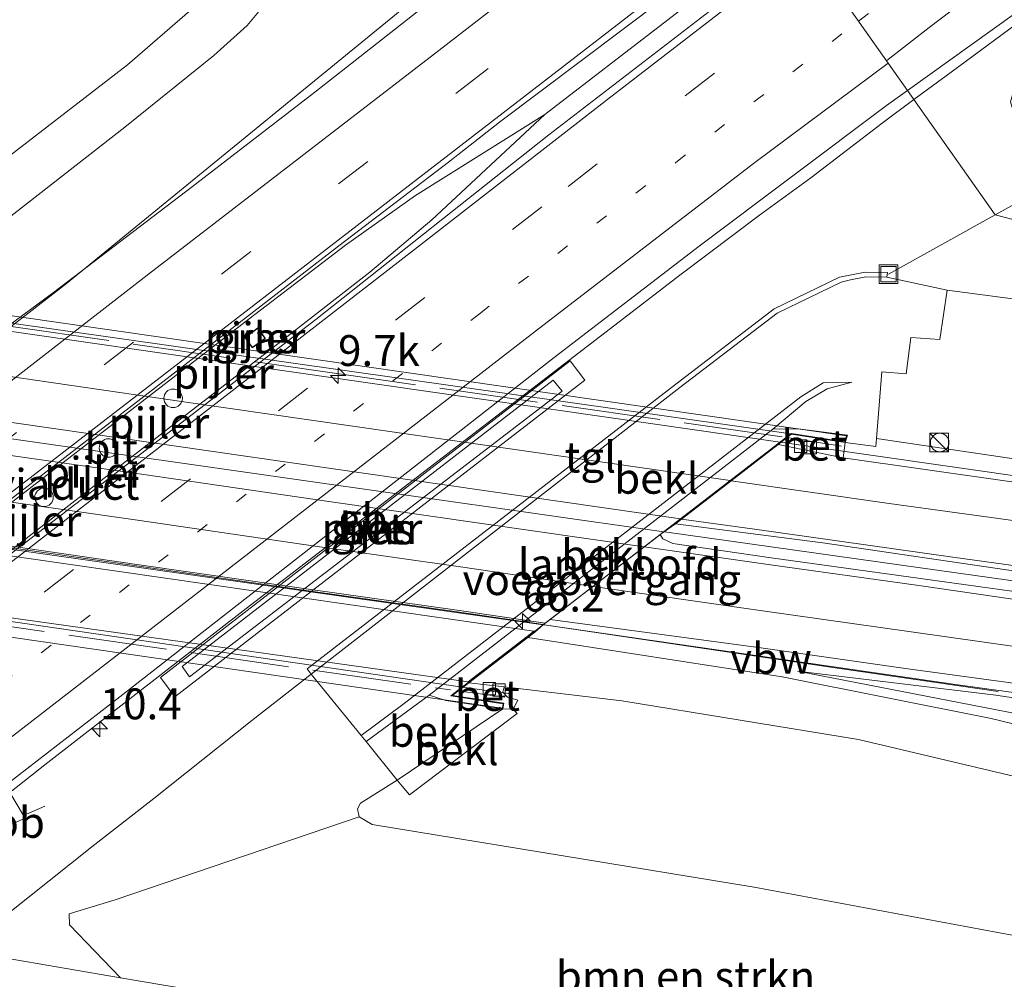
# Model space of a CAD drawing. Units: metres. Extents: x 91862 to 97567, y 399998 to 406253.
# Drawn here: x 96505 to 96585, y 405447 to 405525 of the extents above; entities that cross this region are included whole.
import ezdxf
from ezdxf.enums import TextEntityAlignment as Align

# ---------------------------------------------------------------- set-up
doc = ezdxf.new("R2010")
doc.units = ezdxf.units.M
for name, pattern in [('IE-TERREINAFSCHEIDING', [10, 8, -2]), ('VW-1-3_STREEP', [4, 1, -3]), ('VW-3-9_STREEP', [12, 3, -9])]:
    doc.linetypes.add(name, pattern=pattern)
doc.layers.get('0').update_dxf_attribs({"lineweight": 25})
for name, color, linetype, lineweight in [('B-ME-AL-OVERIG-L-B1', 7, 'Continuous', 18), ('B-ME-AM-KILOMETR-S-B1', 7, 'Continuous', 18), ('B-ME-AM-KILOMETR-S-B2', 7, 'Continuous', 18), ('B-ME-BV-GELEIDECONSTRUCTIE-ANTIVERBLINDINGSSCHERM-L-B1', 213, 'BV-ANTIVERBLINDINGSSCHERM', 18), ('B-ME-BV-GELEIDECONSTRUCTIE-BARRIER-L-B1', 213, 'BV-STEPBARRIER', 18), ('B-ME-BV-GELEIDECONSTRUCTIE-GELEIDERAIL-L-B1', 213, 'BV-GELEIDERAIL', 18), ('B-ME-BV-GELEIDECONSTRUCTIE-GELEIDERAIL-L-B2', 213, 'BV-GELEIDERAIL', 18), ('B-ME-BV-GELEIDECONSTRUCTIE-RIMOB-GV-B6', 213, 'BV-A1', 18), ('B-ME-GR-BOMENSTRUIKEN-GV-B6', 93, 'Continuous', 18), ('B-ME-GW-KRUINLIJN-L-B1', 93, 'Continuous', 18), ('B-ME-GW-TEENLIJN-L-B1', 93, 'Continuous', 18), ('B-ME-IE-GRASLAND-GV-B6', 93, 'Continuous', 18), ('B-ME-IE-HULPGEOMETRIE-L-B1', 53, 'Continuous', 18), ('B-ME-IE-INRICHTINGSELEMENT-S-B1', 253, 'Continuous', 18), ('B-ME-IE-TERREINAFSCHEIDING-RASTERHEKWERK-L-B1', 8, 'IE-TERREINAFSCHEIDING', 18), ('B-ME-IE-TERREINAFSCHEIDING-RASTERHEKWERK-L-B2', 8, 'IE-TERREINAFSCHEIDING', 18), ('B-ME-KG-KADASTRAAL-OPNAMEDTMGRENS-L-B1', 10, 'Continuous', 25), ('B-ME-KW-LANDHOOFD-GV-B6', 173, 'Continuous', 18), ('B-ME-KW-PIJLER-GV-B6', 173, 'Continuous', 18), ('B-ME-KW-PIJLER-S-B1', 173, 'Continuous', 18), ('B-ME-KW-VIADUCT-GV-B7', 173, 'Continuous', 18), ('B-ME-KW-VOEGOVERGANG-L-B2', 8, 'Continuous', 18), ('B-ME-OB-BEKLEDING-GV-B6', 253, 'Continuous', 18), ('B-ME-VH-VERH_SOORT-BETON-OVERIG-GV-B6', 8, 'IE-TERREINAFSCHEIDING-NATUURLIJK-HOUTWAL', 18), ('B-ME-VH-VERH_SOORT-BITUMEN-GV-B6', 8, 'IE-TERREINAFSCHEIDING-NATUURLIJK-HOUTWAL', 18), ('B-ME-VH-VERH_SOORT-BITUMEN-GV-B7', 8, 'IE-TERREINAFSCHEIDING-NATUURLIJK-HOUTWAL', 18), ('B-ME-VH-VERH_SOORT-TEGELS-GV-B6', 8, 'Continuous', 18), ('B-ME-VV-KOLK-S-B1', 8, 'Continuous', 18), ('B-ME-VW-MARKERING-13STREEP-045-L-B1', 255, 'VW-1-3_STREEP', 18), ('B-ME-VW-MARKERING-39STREEP-015-L-B1', 255, 'VW-3-9_STREEP', 18), ('B-ME-VW-MARKERING-STREEP-015-L-B1', 7, 'Continuous', 18), ('B-ME-VW-MARKERING-STREEP-015-L-B2', 7, 'Continuous', 18)]:
    doc.layers.add(name, color=color, linetype=linetype, lineweight=lineweight)
doc.styles.add('NLCS-ISO', font='NLCS-ISO.TTF')
doc.linetypes.add('BV-A1', pattern='A,0.5,[19,NLCS.SHX,S=1,R=0,X=0.5,Y=0],-1,[19,NLCS.SHX,S=1,R=0,X=0.5,Y=0],-1,0.5', length=3)
doc.linetypes.add('BV-ANTIVERBLINDINGSSCHERM', pattern='A,2,-1,[22,NLCS.SHX,S=1,R=0,X=0,Y=0],-1', length=4)
doc.linetypes.add('BV-GELEIDERAIL', pattern='A,10,-3,[108,NLCS.SHX,S=1,R=0,X=0,Y=0],-3', length=16)
doc.linetypes.add('BV-STEPBARRIER', pattern='A,1,-1,[16,NLCS.SHX,S=1,R=0,X=-1,Y=0],1', length=3)
doc.linetypes.add('IE-TERREINAFSCHEIDING-NATUURLIJK-HOUTWAL', pattern='A,7,-1.5,[67,NLCS.SHX,S=0.75,R=45,X=0,Y=0],-1.5,7,-1.5,[70,NLCS.SHX,S=0.75,R=0,X=0,Y=0],-1.5', length=20)

# ---------------------------------------------------------------- blocks, each defined once
blk = doc.blocks.new('kast')
blk.add_line((-0.75, -0.75), (0.75, 0.75))
blk.add_lwpolyline([(-0.75, 0.75), (0.75, 0.75), (0.75, -0.75), (-0.75, -0.75)], close=True)
blk = doc.blocks.new('dtb')
blk.add_circle((0, 0), 0.75)
blk = doc.blocks.new('put')
for p, q in [((0.75, 0.75), (-0.75, 0.75)), ((-0.75, 0.75), (-0.75, -0.75)), ((0.75, -0.75), (0.75, 0.75)), ((-0.75, -0.75), (0.75, -0.75))]:
    blk.add_line(p, q)
blk.add_lwpolyline([(-0.625, 0.625), (0.625, 0.625), (0.625, -0.625), (-0.625, -0.625)], close=True)
blk = doc.blocks.new('hecto')
for p, q in [((0, 0.625), (-0.625, 0)), ((0, -0.625), (0, 0.625)), ((-0.625, 0), (0.625, 0)), ((0.625, 0), (0, -0.625))]:
    blk.add_line(p, q)
blk = doc.blocks.new('kolk')
blk.add_lwpolyline([(-0.5, -0.5), (0.5, -0.5), (0.5, 0.5), (-0.5, 0.5)], close=True)

msp = doc.modelspace()

# ---------------------------------------------------------------- linework, layer by layer
at = {"layer": 'B-ME-AL-OVERIG-L-B1'}
for p in [(96586.77, 405510.551, 0.84), (96575.508, 405504.299, 0.983)]:
    msp.add_line(p, (96584.153, 405509.098, 0.873), dxfattribs=at)
at = {"layer": 'B-ME-BV-GELEIDECONSTRUCTIE-ANTIVERBLINDINGSSCHERM-L-B1'}
msp.add_polyline3d([(96584.384, 405470.485, 9.436), (96571.184, 405472.406, 9.432), (96547.593, 405475.873, 9.921)], dxfattribs=at)
at = {"layer": 'B-ME-BV-GELEIDECONSTRUCTIE-BARRIER-L-B1'}
msp.add_polyline3d([(96507.1336, 405464.5491, 1.9829), (96523.4502, 405477.2112, 2.033), (96558.713, 405504.295, 1.9959)], dxfattribs=at)
at = {"layer": 'B-ME-BV-GELEIDECONSTRUCTIE-GELEIDERAIL-L-B1'}
for p, q in [((96544.723, 405470.31, 8.63), (96540.9793, 405470.836, 8.6341)), ((96504.3097, 405462.3072, 1.8078), (96507.1336, 405464.5491, 1.765)), ((96505.4207, 405460.4303, 1.8071), (96507.1329, 405461.1792, 1.8108))]:
    msp.add_line(p, q, dxfattribs=at)
for points in [[(96558.7494, 405544.5524, 1.8276), (96551.1243, 405538.089, 1.899), (96540.6661, 405529.518, 1.9496), (96508.908, 405503.543, 2.186), (96466.833, 405470.919, 2.132), (96446.543, 405455.645, 1.443)], [(96277.6937, 405308.5624, 1.5935), (96279.2516, 405309.7638, 2.325), (96307.6356, 405331.6819, 2.425), (96332.7274, 405351.0817, 2.429), (96357.7532, 405370.3822, 2.329), (96384.9065, 405391.3593, 2.312), (96389.2387, 405394.7178, 2.314), (96424.1727, 405421.7431, 2.332), (96462.2323, 405451.2351, 2.295), (96469.3247, 405456.7492, 2.249), (96479.451, 405463.212, 2.164), (96489.03, 405470.082, 2.144), (96498.681, 405477.542, 2.134), (96526.012, 405498.639, 2.164), (96533.476, 405504.445, 2.154), (96538.513, 405508.704, 2.154), (96547.6687, 405517.2204, 2.32), (96567.5934, 405532.5962, 2.309)], [(96577.5713, 405518.4388, 1.9048), (96580.58, 405520.655, 1.898), (96587.087, 405525.458, 1.911)], [(96569.204, 405512.088, 1.895), (96574.992, 405516.539, 1.91), (96577.5713, 405518.4388, 1.9048)], [(96547.6687, 405517.2204, 2.32), (96537.19, 405510.659, 2.234), (96531.508, 405506.657, 2.244), (96523.689, 405500.664, 2.254), (96496.83, 405479.921, 2.224), (96487.381, 405472.52, 2.234), (96477.912, 405464.821, 2.224), (96469.3247, 405456.7492, 2.249)], [(96558.7132, 405504.2947, 1.8013), (96565.0671, 405509.063, 1.8075), (96569.204, 405512.088, 1.895)], [(96666.386, 405478.817, 7.41), (96656.449, 405479.556, 7.519), (96637.792, 405481.346, 7.707), (96620.439, 405483.344, 7.916), (96594.604, 405486.685, 8.075), (96566.7308, 405490.6919, 8.2753)], [(96557.3699, 405483.4105, 8.597), (96578.1035, 405480.5033, 8.384), (96606.8062, 405476.4763, 8.225), (96629.6066, 405473.4637, 8.062), (96648.0615, 405471.5088, 7.887), (96670.3471, 405469.6991, 7.657), (96675.9524, 405469.2989, 7.603)], [(96547.5974, 405475.8756, 8.776), (96581.134, 405471.0182, 8.53), (96601.7195, 405468.182, 8.38)]]:
    msp.add_polyline3d(points, dxfattribs=at)
at = {"layer": 'B-ME-BV-GELEIDECONSTRUCTIE-GELEIDERAIL-L-B2'}
for points in [[(96566.7308, 405490.6919, 8.2752), (96516.624, 405497.896, 8.451), (96476.3713, 405503.706, 8.4131)], [(96466.8953, 405496.3578, 8.5968), (96505.7737, 405490.7656, 8.697), (96526.5769, 405487.7939, 8.6566), (96557.3078, 405483.4263, 8.5969)], [(96457.1048, 405488.7677, 8.5715), (96499.1375, 405482.7413, 8.785), (96547.5275, 405475.8851, 8.776)], [(96540.9793, 405470.836, 8.6341), (96496.19, 405477.349, 8.693), (96450.798, 405483.8751, 8.5552)]]:
    msp.add_polyline3d(points, dxfattribs=at)
at = {"layer": 'B-ME-BV-GELEIDECONSTRUCTIE-RIMOB-GV-B6'}
msp.add_polyline3d([(96504.1566, 405462.5658, 1.8079), (96504.3097, 405462.3072, 1.8078), (96505.4207, 405460.4303, 1.8071), (96505.5548, 405460.2039, 1.807), (96499.965, 405457.761, 1.838), (96499.9141, 405457.7232, 1.896), (96499.6197, 405457.6558, 1.8913), (96499.2708, 405457.748, 1.8978), (96499.061, 405458.014, 1.896), (96499.055, 405458.348, 1.8925), (96499.2544, 405458.6549, 1.8879), (96499.38, 405458.757, 1.823), (96504.1566, 405462.5658, 1.8079)], dxfattribs=at)
at = {"layer": 'B-ME-GR-BOMENSTRUIKEN-GV-B6'}
msp.add_polyline3d([(96513.285, 405447.281, 0.47), (96509.128, 405451.583, 2.111), (96509.102, 405452.467, 2.299), (96512.838, 405453.605, 3.285), (96532.627, 405460.33, 7.628), (96533.662, 405459.706, 7.649), (96564.636, 405454.626, 7.256), (96605.275, 405447.06, 6.033), (96606.831, 405444.185, 4.926), (96603.633, 405434.817, 0.449), (96560.973, 405439.898, 0.407), (96531.319, 405444.221, 0.532), (96513.285, 405447.281, 0.47)], dxfattribs=at)
at = {"layer": 'B-ME-GW-KRUINLIJN-L-B1'}
for points in [[(96532.767, 405466.919, 5.234), (96536.141, 405469.423, 5.284), (96568.395, 405494.343, 5.194), (96570.219, 405495.484, 5.204), (96572.539, 405495.541, 5.274)], [(96574.527, 405490.984, 7.377), (96611.431, 405485.516, 7.235), (96649.281, 405481.307, 6.813), (96665.207, 405479.985, 6.642)], [(96689.984, 405455.444, 6.83), (96681.104, 405456.293, 6.876), (96651.201, 405460.568, 7.143), (96628.054, 405463.713, 7.381), (96620.06, 405464.799, 7.619), (96584.197, 405470.171, 7.812), (96568.128, 405472.128, 7.849)], [(96605.275, 405447.06, 6.033), (96564.636, 405454.626, 7.256), (96533.662, 405459.706, 7.649), (96532.627, 405460.33, 7.628), (96532.487, 405460.984, 7.624), (96532.73, 405461.422, 7.624), (96535.706, 405463.3, 7.661), (96544.258, 405469.076, 8.05)]]:
    msp.add_polyline3d(points, dxfattribs=at)
at = {"layer": 'B-ME-GW-TEENLIJN-L-B1'}
msp.add_line((96538.276, 405470.171, 7.746), (96533.172, 405466.42, 5.384), dxfattribs=at)
for points in [[(96651.358, 405493.701, 0.926), (96621.556, 405497.542, 0.971), (96580.268, 405502.99, 1.259)], [(96572.539, 405495.541, 5.274), (96570.545, 405495.001, 5.294), (96568.814, 405493.974, 5.304), (96566.147, 405491.746, 6.184)], [(96528.726, 405471.894, 1.134), (96523.924, 405468.119, 1.094), (96515.976, 405461.804, 1.044), (96510.957, 405457.898, 1.124), (96502.425, 405451.112, 1.105)], [(96697.528, 405447.973, 3.645), (96691.85, 405448.323, 3.748), (96669.37, 405452.075, 4.571), (96627.552, 405459.944, 5.953), (96596.492, 405466.616, 7.135), (96568.128, 405472.128, 7.849)], [(96487.447, 405444.74, 0.34), (96492.334, 405448.306, 0.516), (96495.167, 405449.599, 0.578), (96497.556, 405449.975, 0.537), (96508.86, 405448.032, 0.432), (96513.285, 405447.281, 0.47), (96531.319, 405444.221, 0.532)]]:
    msp.add_polyline3d(points, dxfattribs=at)
at = {"layer": 'B-ME-IE-GRASLAND-GV-B6'}
for points in [[(96412.739, 405438.585, 1.099), (96434.282, 405455.208, 1.1), (96459.651, 405474.359, 1.184), (96499.545, 405505.243, 1.209), (96513.624, 405516.2, 1.113), (96520.827, 405522.018, 1.088), (96523.527, 405524.436, 1.042), (96526.642, 405528.191, 1.042), (96529.113, 405532.069, 1.021), (96531.411, 405536.169, 1.046), (96533.351, 405540.73, 1.075), (96535.035, 405546.129, 1.109), (96536.246, 405551.914, 1.092), (96536.729, 405557.643, 1.079), (96536.463, 405562.595, 1.096), (96536.124, 405564.694, 1.091), (96539.271, 405562.22, 0.737), (96539.233, 405560.84, 0.775), (96537.831, 405547.433, 0.904), (96536.787, 405540.079, 0.724), (96539.875, 405548.416, 0.445), (96541.032, 405556.668, 0.123), (96541.148, 405560.745, 0.038), (96560.2753, 405543.1487, 1.2855)], [(96560.2753, 405543.1487, 1.2855), (96558.949, 405542.122, 1.285), (96547.579, 405533.315, 1.302), (96538.083, 405526.138, 1.31), (96529.018, 405519.049, 1.312), (96519.104, 405511.386, 1.299), (96507.85, 405502.81, 1.296), (96504.731, 405500.509, 1.268), (96497.269, 405494.649, 1.301), (96490.61, 405489.526, 1.298), (96481.79, 405482.582, 1.301), (96472.708, 405475.483, 1.295), (96466.321, 405470.498, 1.29), (96457.043, 405463.363, 1.282), (96448.951, 405457.125, 1.275), (96440.021, 405450.214, 1.263), (96433.156, 405444.911, 1.29), (96421.215, 405435.616, 1.294), (96415.593, 405431.129, 1.295), (96412.48, 405428.58, 1.27), (96412.36, 405428.13, 1.35), (96396.637, 405416.03, 1.413), (96379.272, 405402.533, 1.388)], [(96448.358, 405442.468, 1.558), (96455.84, 405448.329, 1.558), (96464.47, 405454.985, 1.55), (96473.194, 405461.811, 1.556), (96481.266, 405467.96, 1.573), (96488.012, 405473.323, 1.583), (96495.047, 405478.808, 1.593), (96504.747, 405486.328, 1.595), (96514.93, 405494.2, 1.57), (96522.88, 405500.35, 1.56), (96530.97, 405506.59, 1.55), (96539.84, 405513.36, 1.55), (96543.994, 405516.605, 1.543), (96557.17, 405526.56, 1.55), (96566.6655, 405533.9279, 1.55), (96568.444, 405531.389, 1.596)], [(96568.444, 405531.389, 1.596), (96565.89, 405529.397, 1.594), (96547.972, 405515.599, 1.58), (96529.115, 405500.633, 1.655), (96495.406, 405474.765, 1.629), (96484.276, 405466.107, 1.587), (96468.053, 405453.782, 1.625), (96448.681, 405438.792, 1.608), (96426.466, 405421.705, 1.574), (96406.593, 405406.324, 1.608), (96392.053, 405395.183, 1.638), (96373.02, 405380.578, 1.634)], [(96595.609, 405527.857, 0.933), (96587.114, 405521.412, 1.029), (96585.822, 405519.761, 1.096), (96585.405, 405518.259, 1.063), (96586.277, 405515.219, 0.988), (96587.591, 405513.269, 0.963), (96587.557, 405512.974, 0.958), (96586.364, 405511.965, 0.992), (96585.705, 405510.834, 1.042), (96586.094, 405509.919, 1.004), (96586.508, 405509.872, 1.025), (96588.784, 405510.677, 0.954), (96589.486, 405510.496, 0.954), (96590.091, 405509.83, 0.996), (96592.151, 405507.221, 1.038), (96592.886, 405506.848, 1.084), (96584.153, 405509.098, 0.873), (96577.049, 405519.18, 1.166), (96589.159, 405527.873, 1.108)], [(96518.899, 405525.63, 0.937), (96513.828, 405521.253, 1.008), (96502.341, 405512.403, 0.924)], [(96377.978, 405368.749, 1.181), (96393.144, 405379.535, 1.219), (96408.847, 405390.731, 1.155), (96421.5, 405399.743, 1.134), (96431.56, 405406.811, 1.083), (96444.906, 405417.122, 1.13), (96459.503, 405428.447, 1.181), (96472.739, 405438.849, 1.151), (96487.265, 405449.999, 1.189), (96501.47, 405460.98, 1.164), (96513.231, 405470.047, 1.189), (96548.421, 405497.546, 1.219), (96560.173, 405506.566, 1.211), (96575.357, 405517.965, 1.174), (96577.049, 405519.18, 1.166), (96584.153, 405509.098, 0.873), (96592.886, 405506.848, 1.084)], [(96592.886, 405506.848, 1.084), (96651.358, 405493.701, 0.926), (96621.556, 405497.542, 0.971), (96580.268, 405502.99, 1.259), (96575.384, 405504.052, 1.059), (96575.417, 405504.437, 1.038), (96573.61, 405504.471, 0.975), (96571.526, 405504.066, 0.904), (96566.241, 405501.477, 0.994), (96558.285, 405495.396, 1.114), (96528.391, 405472.306, 1.124), (96528.726, 405471.894, 1.134), (96523.924, 405468.119, 1.094), (96515.976, 405461.804, 1.044), (96510.957, 405457.898, 1.124), (96502.425, 405451.112, 1.105), (96496.867, 405452.23, 0.988), (96494.063, 405451.859, 1.079), (96491.5, 405450.877, 1.176), (96476.174, 405439.6, 1.155)], [(96665.207, 405479.985, 6.642), (96649.281, 405481.307, 6.813), (96611.431, 405485.516, 7.235), (96574.527, 405490.984, 7.377), (96574.961, 405496.394, 4.98), (96576.942, 405496.214, 4.796), (96577.311, 405499.167, 3.36), (96579.675, 405498.989, 3.285), (96580.268, 405502.99, 1.259), (96621.556, 405497.542, 0.971), (96651.358, 405493.701, 0.926), (96665.207, 405479.985, 6.642)], [(96523.365, 405499.15, 1.554), (96523.944, 405498.36, 1.574), (96524.99, 405499.109, 1.564), (96524.406, 405499.908, 1.534), (96523.365, 405499.15, 1.554)], [(96516.507, 405471.604, 1.324), (96517.678, 405470.053, 1.376), (96550.898, 405495.698, 1.324), (96549.72, 405497.27, 1.304), (96516.507, 405471.604, 1.324)], [(96667.004, 405478.205, 6.805), (96659.442, 405478.736, 6.918), (96646.946, 405479.907, 7.011), (96632.704, 405481.317, 7.179), (96618.233, 405483.071, 7.254), (96602.099, 405485.161, 7.408), (96591.404, 405486.638, 7.515), (96571.832, 405489.401, 7.645), (96572.009, 405490.648, 7.8), (96574.475, 405490.338, 7.503), (96574.527, 405490.984, 7.377), (96611.431, 405485.516, 7.235), (96649.281, 405481.307, 6.813), (96665.207, 405479.985, 6.642), (96667.004, 405478.205, 6.805)], [(96675.015, 405470.271, 6.92), (96679.3706, 405465.7524, 6.6973), (96674.202, 405466.408, 6.746), (96655.135, 405468.985, 6.953), (96641.722, 405470.817, 7.093), (96621.615, 405473.548, 7.26), (96605.802, 405475.795, 7.39), (96590.167, 405477.956, 7.481), (96578.106, 405479.636, 7.543), (96566.013, 405481.315, 7.62), (96558.041, 405482.484, 7.68), (96557.229, 405482.854, 7.704), (96557.0183, 405483.203, 7.7059), (96558.236, 405484.078, 7.866), (96570.175, 405482.517, 7.735), (96585.99, 405480.212, 7.654), (96600.772, 405478.173, 7.553), (96613.727, 405476.404, 7.45), (96630.955, 405474.242, 7.291), (96645.945, 405472.568, 7.207), (96661.99, 405471.228, 7.011), (96675.015, 405470.271, 6.92)], [(96672.064, 405441.144, 4.391), (96645.323, 405449.769, 5.327), (96617.851, 405458.566, 6.283), (96599.661, 405464.463, 6.905), (96583.843, 405468.305, 7.323), (96566.886, 405471.658, 7.632), (96546.289, 405474.867, 7.966), (96546.839, 405475.291, 7.903), (96547.5618, 405475.9115, 7.8728), (96548.0901, 405476.3188, 7.8468), (96565.1631, 405474.0232, 7.768), (96576.8949, 405472.3457, 7.715)], [(96476.174, 405439.6, 1.155), (96491.5, 405450.877, 1.176), (96494.063, 405451.859, 1.079), (96496.867, 405452.23, 0.988), (96502.425, 405451.112, 1.105), (96510.957, 405457.898, 1.124), (96515.976, 405461.804, 1.044), (96523.924, 405468.119, 1.094), (96528.726, 405471.894, 1.134), (96532.767, 405466.919, 5.234), (96533.172, 405466.42, 5.384), (96535.706, 405463.3, 7.661), (96532.73, 405461.422, 7.624), (96532.487, 405460.984, 7.624), (96532.627, 405460.33, 7.628), (96512.838, 405453.605, 3.285), (96509.102, 405452.467, 2.299), (96509.128, 405451.583, 2.111), (96513.285, 405447.281, 0.47)], [(96620.06, 405464.799, 7.619), (96584.197, 405470.171, 7.812), (96568.128, 405472.128, 7.849), (96596.492, 405466.616, 7.135)], [(96628.054, 405463.713, 7.381), (96627.552, 405459.944, 5.953), (96596.492, 405466.616, 7.135), (96568.128, 405472.128, 7.849), (96584.197, 405470.171, 7.812), (96620.06, 405464.799, 7.619), (96628.054, 405463.713, 7.381)], [(96576.8949, 405472.3457, 7.715), (96588.6058, 405470.7448, 7.666)], [(96605.275, 405447.06, 6.033), (96564.636, 405454.626, 7.256), (96533.662, 405459.706, 7.649), (96532.627, 405460.33, 7.628), (96532.487, 405460.984, 7.624), (96532.73, 405461.422, 7.624), (96535.706, 405463.3, 7.661), (96536.096, 405462.816, 7.812), (96536.683, 405462.098, 7.778), (96545.429, 405468.705, 7.812), (96545.101, 405469.057, 7.824), (96545.474, 405469.777, 7.858), (96544.641, 405470.013, 7.899), (96544.255, 405470.432, 7.908), (96544.362, 405470.846, 7.933), (96553.91, 405469.732, 7.711), (96573.069, 405466.58, 7.482), (96590.764, 405462.409, 7.118), (96605.747, 405458.132, 6.592), (96625.253, 405451.887, 5.865), (96650.25, 405443.882, 5.043)], [(96487.447, 405444.74, 0.34), (96492.334, 405448.306, 0.516), (96495.167, 405449.599, 0.578), (96497.556, 405449.975, 0.537), (96508.86, 405448.032, 0.432), (96513.285, 405447.281, 0.47), (96531.319, 405444.221, 0.532)], [(96513.285, 405447.281, 0.47), (96508.86, 405448.032, 0.432), (96497.556, 405449.975, 0.537), (96495.167, 405449.599, 0.578), (96492.334, 405448.306, 0.516), (96487.447, 405444.74, 0.34)]]:
    msp.add_polyline3d(points, dxfattribs=at)
at = {"layer": 'B-ME-IE-HULPGEOMETRIE-L-B1'}
msp.add_polyline3d([(96716.354, 405429.327, 3.256), (96697.528, 405447.973, 3.645), (96689.984, 405455.444, 6.83), (96685.9598, 405457.1984, 6.805), (96679.3706, 405465.7524, 6.6973), (96675.015, 405470.271, 6.92), (96667.004, 405478.205, 6.805), (96665.207, 405479.985, 6.642), (96651.358, 405493.701, 0.926), (96592.886, 405506.848, 1.084), (96584.153, 405509.098, 0.873), (96577.049, 405519.18, 1.166), (96568.444, 405531.389, 1.596)], dxfattribs=at)
at = {"layer": 'B-ME-IE-TERREINAFSCHEIDING-RASTERHEKWERK-L-B1'}
for p, q in [((96567.462, 405491.028, 7.552), (96571.697, 405490.357, 7.528)), ((96540.789, 405470.495, 7.95), (96544.411, 405470.024, 7.853))]:
    msp.add_line(p, q, dxfattribs=at)
at = {"layer": 'B-ME-IE-TERREINAFSCHEIDING-RASTERHEKWERK-L-B2'}
for points in [[(96566.88, 405491.114, 7.554), (96532.12, 405496.053, 7.661), (96477.109, 405504, 7.682)], [(96450.89, 405483.499, 7.872), (96489.28, 405477.904, 8.004), (96540.009, 405470.605, 7.955)]]:
    msp.add_polyline3d(points, dxfattribs=at)
at = {"layer": 'B-ME-KG-KADASTRAAL-OPNAMEDTMGRENS-L-B1'}
msp.add_polyline3d([(96523.944, 405498.36, 1.574), (96524.99, 405499.109, 1.564), (96524.406, 405499.908, 1.534), (96523.365, 405499.15, 1.554), (96523.944, 405498.36, 1.574)], dxfattribs=at)
at = {"layer": 'B-ME-KW-LANDHOOFD-GV-B6'}
msp.add_polyline3d([(96568.199, 405491.76, 7.704), (96572.181, 405491.248, 7.75), (96572.009, 405490.648, 7.8), (96567.653, 405491.34, 7.8), (96567.598, 405491.297, 7.79), (96566.567, 405490.502, 7.62), (96562.75, 405487.558, 7.701), (96558.725, 405484.455, 7.84), (96558.236, 405484.078, 7.866), (96557.0183, 405483.203, 7.7059), (96548.0901, 405476.3188, 7.8468), (96547.5618, 405475.9115, 7.8728), (96546.839, 405475.291, 7.903), (96546.289, 405474.867, 7.966), (96541.509, 405471.181, 7.958), (96540.239, 405470.203, 8.05), (96540.175, 405470.153, 8.1), (96544.345, 405469.524, 8.1), (96544.258, 405469.076, 8.05), (96539.648, 405469.749, 7.829), (96538.276, 405470.171, 7.746), (96566.147, 405491.746, 6.184), (96568.199, 405491.76, 7.704)], dxfattribs=at)
at = {"layer": 'B-ME-KW-PIJLER-GV-B6'}
for points in [[(96524.99, 405499.109, 1.564), (96523.944, 405498.36, 1.574), (96523.365, 405499.15, 1.554), (96524.406, 405499.908, 1.534), (96524.99, 405499.109, 1.564)], [(96549.058, 405494.819, 1.3), (96518.875, 405471.663, 1.3), (96518.266, 405472.508, 1.3), (96548.33, 405495.708, 1.3), (96549.058, 405494.819, 1.3)]]:
    msp.add_polyline3d(points, dxfattribs=at)
at = {"layer": 'B-ME-KW-VIADUCT-GV-B7'}
msp.add_polyline3d([(96540.052, 405470.121, 8.15), (96544.286, 405469.482, 8.15), (96544.218, 405469.132, 8.1), (96543.976, 405469.167, 7.795), (96445.534, 405483.38, 8.071), (96445.599, 405483.689, 8.071), (96449.841, 405483.133, 8.058), (96457.3088, 405488.9239, 7.8348), (96477.225, 405504.368, 7.878), (96473.259, 405504.93, 7.883), (96473.292, 405505.354, 7.377), (96473.295, 405505.391, 7.929), (96572.117, 405491.207, 7.8), (96571.973, 405490.704, 7.845), (96567.64, 405491.393, 7.845), (96547.5618, 405475.9115, 7.8728), (96540.052, 405470.121, 8.15)], dxfattribs=at)
at = {"layer": 'B-ME-KW-VOEGOVERGANG-L-B2'}
msp.add_line((96547.5275, 405475.8851, 8.776), (96557.0183, 405483.203, 7.7059), dxfattribs=at)
at = {"layer": 'B-ME-OB-BEKLEDING-GV-B6'}
for points in [[(96566.147, 405491.746, 6.184), (96568.814, 405493.974, 5.304), (96570.545, 405495.001, 5.294), (96572.539, 405495.541, 5.274), (96570.219, 405495.484, 5.204), (96568.395, 405494.343, 5.194), (96536.141, 405469.423, 5.284), (96532.767, 405466.919, 5.234), (96528.726, 405471.894, 1.134), (96558.604, 405495.115, 1.114), (96566.498, 405501.139, 0.974), (96571.663, 405503.647, 0.854), (96572.421, 405503.843, 1.042), (96573.669, 405504.067, 1.042), (96575.384, 405504.052, 1.059), (96580.268, 405502.99, 1.259), (96579.675, 405498.989, 3.285), (96577.311, 405499.167, 3.36), (96576.942, 405496.214, 4.796), (96574.961, 405496.394, 4.98), (96574.527, 405490.984, 7.377), (96574.475, 405490.338, 7.503), (96572.009, 405490.648, 7.8), (96572.181, 405491.248, 7.75), (96568.199, 405491.76, 7.704), (96566.147, 405491.746, 6.184)], [(96538.276, 405470.171, 7.746), (96533.172, 405466.42, 5.384), (96532.767, 405466.919, 5.234), (96536.141, 405469.423, 5.284), (96568.395, 405494.343, 5.194), (96570.219, 405495.484, 5.204), (96572.539, 405495.541, 5.274), (96570.545, 405495.001, 5.294), (96568.814, 405493.974, 5.304), (96566.147, 405491.746, 6.184), (96538.276, 405470.171, 7.746)], [(96538.276, 405470.171, 7.746), (96539.648, 405469.749, 7.829), (96544.258, 405469.076, 8.05), (96535.706, 405463.3, 7.661), (96533.172, 405466.42, 5.384), (96538.276, 405470.171, 7.746)], [(96545.101, 405469.057, 7.824), (96545.429, 405468.705, 7.812), (96536.683, 405462.098, 7.778), (96536.096, 405462.816, 7.812), (96535.706, 405463.3, 7.661), (96544.258, 405469.076, 8.05), (96545.101, 405469.057, 7.824)]]:
    msp.add_polyline3d(points, dxfattribs=at)
at = {"layer": 'B-ME-VH-VERH_SOORT-BETON-OVERIG-GV-B6'}
for points in [[(96549.72, 405497.27, 1.304), (96550.898, 405495.698, 1.324), (96517.678, 405470.053, 1.376), (96516.507, 405471.604, 1.324), (96549.72, 405497.27, 1.304)], [(96518.266, 405472.508, 1.3), (96518.875, 405471.663, 1.3), (96549.058, 405494.819, 1.3), (96548.33, 405495.708, 1.3), (96518.266, 405472.508, 1.3)], [(96566.567, 405490.502, 7.62), (96567.598, 405491.297, 7.79), (96567.653, 405491.34, 7.8), (96572.009, 405490.648, 7.8), (96571.832, 405489.401, 7.645), (96566.567, 405490.502, 7.62)], [(96541.509, 405471.181, 7.958), (96544.362, 405470.846, 7.933), (96544.255, 405470.432, 7.908), (96544.641, 405470.013, 7.899), (96545.474, 405469.777, 7.858), (96545.101, 405469.057, 7.824), (96544.258, 405469.076, 8.05), (96544.345, 405469.524, 8.1), (96540.175, 405470.153, 8.1), (96540.239, 405470.203, 8.05), (96541.509, 405471.181, 7.958)]]:
    msp.add_polyline3d(points, dxfattribs=at)
at = {"layer": 'B-ME-VH-VERH_SOORT-BITUMEN-GV-B6'}
for points in [[(96379.272, 405402.533, 1.388), (96396.637, 405416.03, 1.413), (96412.36, 405428.13, 1.35), (96412.48, 405428.58, 1.27), (96415.593, 405431.129, 1.295), (96421.215, 405435.616, 1.294), (96433.156, 405444.911, 1.29), (96440.021, 405450.214, 1.263), (96448.951, 405457.125, 1.275), (96457.043, 405463.363, 1.282), (96466.321, 405470.498, 1.29), (96472.708, 405475.483, 1.295), (96481.79, 405482.582, 1.301), (96490.61, 405489.526, 1.298), (96497.269, 405494.649, 1.301), (96504.731, 405500.509, 1.268), (96507.85, 405502.81, 1.296), (96519.104, 405511.386, 1.299), (96529.018, 405519.049, 1.312), (96538.083, 405526.138, 1.31), (96547.579, 405533.315, 1.302), (96558.949, 405542.122, 1.285), (96560.2753, 405543.1487, 1.2855), (96566.6655, 405533.9279, 1.55)], [(96566.6655, 405533.9279, 1.55), (96557.17, 405526.56, 1.55), (96543.994, 405516.605, 1.543), (96539.84, 405513.36, 1.55), (96530.97, 405506.59, 1.55), (96522.88, 405500.35, 1.56), (96514.93, 405494.2, 1.57), (96504.747, 405486.328, 1.595), (96495.047, 405478.808, 1.593), (96488.012, 405473.323, 1.583), (96481.266, 405467.96, 1.573), (96473.194, 405461.811, 1.556), (96464.47, 405454.985, 1.55), (96455.84, 405448.329, 1.558), (96448.358, 405442.468, 1.558), (96441.31, 405437.126, 1.55), (96435.095, 405432.144, 1.559), (96428.821, 405427.368, 1.575), (96423.154, 405422.981, 1.58), (96418.828, 405419.693, 1.602), (96418.557, 405419.481, 1.602), (96407.447, 405411, 1.583), (96387.44, 405395.452, 1.579), (96367.056, 405379.74, 1.549)], [(96448.681, 405438.792, 1.608), (96468.053, 405453.782, 1.625), (96484.276, 405466.107, 1.587), (96495.406, 405474.765, 1.629), (96529.115, 405500.633, 1.655), (96547.972, 405515.599, 1.58), (96565.89, 405529.397, 1.594), (96568.444, 405531.389, 1.596), (96577.049, 405519.18, 1.166), (96575.357, 405517.965, 1.174), (96560.173, 405506.566, 1.211), (96548.421, 405497.546, 1.219), (96513.231, 405470.047, 1.189), (96501.47, 405460.98, 1.164), (96487.265, 405449.999, 1.189), (96472.739, 405438.849, 1.151)], [(96589.159, 405527.873, 1.108), (96577.049, 405519.18, 1.166), (96568.444, 405531.389, 1.596)], [(96526.642, 405528.191, 1.042), (96523.527, 405524.436, 1.042), (96520.827, 405522.018, 1.088), (96513.624, 405516.2, 1.113), (96499.545, 405505.243, 1.209)], [(96502.341, 405512.403, 0.924), (96513.828, 405521.253, 1.008), (96518.899, 405525.63, 0.937)], [(96667.004, 405478.205, 6.805), (96675.015, 405470.271, 6.92), (96661.99, 405471.228, 7.011), (96645.945, 405472.568, 7.207), (96630.955, 405474.242, 7.291), (96613.727, 405476.404, 7.45), (96600.772, 405478.173, 7.553), (96585.99, 405480.212, 7.654), (96570.175, 405482.517, 7.735), (96558.236, 405484.078, 7.866), (96558.725, 405484.455, 7.84), (96562.75, 405487.558, 7.701), (96566.567, 405490.502, 7.62), (96571.832, 405489.401, 7.645), (96591.404, 405486.638, 7.515), (96602.099, 405485.161, 7.408), (96618.233, 405483.071, 7.254), (96632.704, 405481.317, 7.179), (96646.946, 405479.907, 7.011), (96659.442, 405478.736, 6.918), (96667.004, 405478.205, 6.805)], [(96679.3706, 405465.7524, 6.6973), (96685.9598, 405457.1984, 6.805), (96678.1839, 405458.1692, 6.8708), (96672.9605, 405458.8214, 6.915), (96653.8086, 405461.4144, 7.137), (96641.3874, 405463.1341, 7.264), (96620.0069, 405466.2784, 7.393), (96604.5862, 405468.4521, 7.537), (96588.6058, 405470.7448, 7.666), (96576.8949, 405472.3457, 7.715), (96565.1631, 405474.0232, 7.768), (96548.0901, 405476.3188, 7.8468), (96557.0183, 405483.203, 7.7059), (96557.229, 405482.854, 7.704), (96558.041, 405482.484, 7.68), (96566.013, 405481.315, 7.62), (96578.106, 405479.636, 7.543), (96590.167, 405477.956, 7.481), (96605.802, 405475.795, 7.39), (96621.615, 405473.548, 7.26), (96641.722, 405470.817, 7.093), (96655.135, 405468.985, 6.953), (96674.202, 405466.408, 6.746), (96679.3706, 405465.7524, 6.6973)], [(96650.25, 405443.882, 5.043), (96625.253, 405451.887, 5.865), (96605.747, 405458.132, 6.592), (96590.764, 405462.409, 7.118), (96573.069, 405466.58, 7.482), (96553.91, 405469.732, 7.711), (96544.362, 405470.846, 7.933), (96541.509, 405471.181, 7.958), (96546.289, 405474.867, 7.966), (96566.886, 405471.658, 7.632), (96583.843, 405468.305, 7.323), (96599.661, 405464.463, 6.905), (96617.851, 405458.566, 6.283), (96645.323, 405449.769, 5.327), (96672.064, 405441.144, 4.391)]]:
    msp.add_polyline3d(points, dxfattribs=at)
at = {"layer": 'B-ME-VH-VERH_SOORT-BITUMEN-GV-B7'}
for points in [[(96548.0901, 405476.3188, 7.8468), (96547.6939, 405476.0134, 7.8738), (96540.5635, 405477.0608, 7.928), (96528.7014, 405478.7417, 7.916), (96514.5944, 405480.7753, 7.983), (96503.2934, 405482.4053, 7.944), (96487.0072, 405484.7469, 7.961), (96471.9208, 405486.914, 7.948), (96457.4404, 405489.026, 7.8376), (96457.9112, 405489.391, 7.8829), (96466.1061, 405495.7458, 7.7623), (96466.6806, 405496.1913, 7.7232), (96477.0339, 405504.2198, 7.83), (96567.6054, 405491.3663, 7.79), (96557.0183, 405483.203, 7.7059), (96548.0901, 405476.3188, 7.8468)], [(96547.6939, 405476.0134, 7.8738), (96547.5618, 405475.9115, 7.8727), (96540.5464, 405476.9421, 7.926), (96528.6844, 405478.6229, 7.914), (96514.5773, 405480.6566, 7.981), (96503.2762, 405482.2865, 7.942), (96486.9901, 405484.6281, 7.959), (96471.9036, 405486.7952, 7.946), (96457.3088, 405488.9239, 7.8347), (96457.4404, 405489.026, 7.8376), (96471.9208, 405486.914, 7.948), (96487.0072, 405484.7469, 7.961), (96503.2934, 405482.4053, 7.944), (96514.5944, 405480.7753, 7.983), (96528.7014, 405478.7417, 7.916), (96540.5635, 405477.0608, 7.928), (96547.6939, 405476.0134, 7.8738)], [(96455.912, 405487.778, 7.941), (96456.638, 405488.341, 7.916), (96546.778, 405475.37, 7.903), (96546.228, 405474.946, 7.966), (96541.448, 405471.26, 7.958), (96450.938, 405483.921, 7.903), (96455.912, 405487.778, 7.941)]]:
    msp.add_polyline3d(points, dxfattribs=at)
at = {"layer": 'B-ME-VH-VERH_SOORT-TEGELS-GV-B6'}
msp.add_polyline3d([(96528.726, 405471.894, 1.134), (96528.391, 405472.306, 1.124), (96558.285, 405495.396, 1.114), (96566.241, 405501.477, 0.994), (96571.526, 405504.066, 0.904), (96573.61, 405504.471, 0.975), (96575.417, 405504.437, 1.038), (96575.384, 405504.052, 1.059), (96573.669, 405504.067, 1.042), (96572.421, 405503.843, 1.042), (96571.663, 405503.647, 0.854), (96566.498, 405501.139, 0.974), (96558.604, 405495.115, 1.114), (96528.726, 405471.894, 1.134)], dxfattribs=at)
at = {"layer": 'B-ME-VW-MARKERING-13STREEP-045-L-B1'}
msp.add_line((96573.082, 405524.809, 1.399), (96580.4182, 405530.3653, 1.35), dxfattribs=at)
msp.add_polyline3d([(96355.121, 405356.461, 1.405), (96378.703, 405374.636, 1.384), (96401.158, 405391.936, 1.363), (96420.363, 405406.757, 1.392), (96442.9, 405424.158, 1.388), (96465.375, 405441.5, 1.367), (96484.717, 405456.473, 1.409), (96506.857, 405473.612, 1.384), (96542.37, 405501.089, 1.426), (96558.278, 405513.354, 1.367), (96573.082, 405524.809, 1.399)], dxfattribs=at)
at = {"layer": 'B-ME-VW-MARKERING-39STREEP-015-L-B1'}
for points in [[(96564.2861, 405537.3614, 1.4811), (96562.06, 405535.64, 1.48), (96542.82, 405520.76, 1.48), (96523.83, 405506.13, 1.49), (96503.99, 405490.8, 1.51), (96485.1, 405476.2, 1.51), (96465.73, 405461.2, 1.48), (96446.71, 405446.52, 1.48), (96424.3024, 405429.3424, 1.43), (96418.8082, 405425.0628, 1.4115), (96400.0184, 405410.5252, 1.3829), (96381.214, 405395.9367, 1.3741), (96362.5203, 405381.51, 1.3745), (96343.8212, 405367.065, 1.3976), (96325.1209, 405352.6014, 1.3798), (96306.3169, 405338.1108, 1.3667), (96288.1213, 405324.0408, 1.3688), (96274.3703, 405313.4247, 1.371)], [(96570.892, 405527.916, 1.47), (96547.419, 405509.748, 1.496), (96499.061, 405472.329, 1.54), (96480.656, 405458.113, 1.498), (96455.323, 405438.55, 1.481), (96427.624, 405417.13, 1.511), (96400.017, 405395.837, 1.49), (96372.538, 405374.603, 1.494), (96354.063, 405360.37, 1.532), (96326.466, 405339.021, 1.583), (96298.916, 405317.759, 1.6), (96280.913, 405303.853, 1.575)]]:
    msp.add_polyline3d(points, dxfattribs=at)
at = {"layer": 'B-ME-VW-MARKERING-STREEP-015-L-B1'}
for points in [[(96726.3857, 405604.7939, 2.416), (96718.3676, 405605.201, 2.225), (96711.2992, 405604.7532, 2.019), (96703.3625, 405603.383, 1.809), (96695.8056, 405601.1716, 1.627), (96687.853, 405598.126, 1.468), (96681.241, 405594.708, 1.37), (96675.229, 405591.307, 1.263), (96668.493, 405587.174, 1.225), (96659.195, 405581.2237, 1.146), (96646.7511, 405573.0468, 1.122), (96632.6821, 405563.5962, 1.216), (96618.2915, 405553.3552, 1.118), (96606.4804, 405544.8692, 1.23), (96593.7476, 405535.632, 1.239), (96578.8059, 405524.2928, 1.267), (96575.3865, 405521.6114, 1.274)], [(96562.2203, 405540.3422, 1.4006), (96539.07, 405522.42, 1.41), (96515.2, 405504.02, 1.42), (96492.47, 405486.39, 1.44), (96475.69, 405473.51, 1.4), (96448.57, 405452.6, 1.39), (96421.9762, 405432.2064, 1.3253), (96416.2044, 405427.6718, 1.3408), (96397.9175, 405413.5268, 1.3108), (96379.355, 405399.1792, 1.3089), (96360.5934, 405384.6952, 1.3066), (96341.7355, 405370.1207, 1.3121), (96323.0834, 405355.6991, 1.3041), (96304.2376, 405341.1497, 1.3044), (96285.7086, 405326.8397, 1.3018), (96272.283, 405316.4784, 1.3068)], [(96276.414, 405310.4348, 1.4416), (96289.0342, 405320.1654, 1.4375), (96307.7104, 405334.5817, 1.4438), (96326.6628, 405349.2353, 1.444), (96345.3422, 405363.6664, 1.4676), (96363.846, 405377.9623, 1.434), (96382.6339, 405392.4679, 1.4475), (96401.3709, 405406.9855, 1.4388), (96410.8981, 405414.3526, 1.4458), (96419.7162, 405421.1652, 1.4726), (96426.5946, 405426.5203, 1.4753), (96438.15, 405435.33, 1.55), (96452.38, 405446.39, 1.55), (96477.11, 405465.46, 1.56), (96503.33, 405485.79, 1.59), (96530.909, 405507.04, 1.539), (96550.2, 405521.94, 1.55), (96566.3285, 405534.4142, 1.5379)], [(96568.813, 405530.866, 1.56), (96552.764, 405518.484, 1.543), (96537.085, 405506.297, 1.552), (96496.462, 405474.82, 1.604), (96474.009, 405457.503, 1.583), (96451.815, 405440.347, 1.566), (96433.473, 405426.232, 1.612), (96411.305, 405409.111, 1.574), (96388.687, 405391.688, 1.6), (96365.14, 405373.481, 1.621), (96345.821, 405358.56, 1.663), (96328.346, 405345.114, 1.684), (96307.182, 405328.73, 1.655), (96284.107, 405310.941, 1.663), (96278.838, 405306.888, 1.651)], [(96305.605, 405317.941, 1.481), (96325.706, 405333.456, 1.545), (96343.882, 405347.497, 1.485), (96349.002, 405351.416, 1.507), (96366.657, 405363.971, 1.375), (96383.2, 405375.752, 1.312), (96401.147, 405388.562, 1.278), (96417.905, 405400.508, 1.295), (96428.996, 405408.442, 1.278), (96449.572, 405424.352, 1.274), (96468.266, 405438.824, 1.257), (96484.413, 405451.33, 1.303), (96506.798, 405468.622, 1.312), (96547.141, 405499.861, 1.267), (96564.671, 405513.35, 1.295), (96575.482, 405521.403, 1.274)], [(96562.75, 405487.558, 7.701), (96575.573, 405485.716, 7.618), (96594.84, 405483.057, 7.539), (96608.348, 405481.261, 7.371), (96629.68, 405478.727, 7.263), (96647.904, 405476.812, 7.062), (96664.603, 405475.408, 6.904), (96670.23, 405475.01, 6.843)], [(96558.725, 405484.455, 7.84), (96564.449, 405483.665, 7.716), (96580.71, 405481.371, 7.627), (96598.296, 405478.936, 7.557), (96615.218, 405476.733, 7.394), (96631.001, 405474.865, 7.286), (96644.42, 405473.436, 7.17), (96658.518, 405472.193, 7.048), (96672.239, 405471.124, 6.88), (96674.288, 405470.991, 6.86)], [(96555.7133, 405482.1968, 7.7328), (96565.943, 405480.735, 7.651), (96577.962, 405479.059, 7.59), (96590.047, 405477.323, 7.516), (96605.694, 405475.17, 7.39), (96621.374, 405472.983, 7.279), (96641.833, 405470.144, 7.111), (96654.893, 405468.387, 6.976), (96674.152, 405465.804, 6.767), (96679.895, 405465.0717, 6.6991)], [(96551.5672, 405478.9999, 7.8159), (96565.309, 405477.029, 7.733), (96577.338, 405475.326, 7.685), (96589.359, 405473.623, 7.618), (96605.237, 405471.434, 7.502), (96620.878, 405469.288, 7.363), (96641.704, 405466.469, 7.246), (96654.353, 405464.747, 7.07), (96673.704, 405462.173, 6.864), (96683.1063, 405460.9023, 6.7512)]]:
    msp.add_polyline3d(points, dxfattribs=at)
at = {"layer": 'B-ME-VW-MARKERING-STREEP-015-L-B2'}
for points in [[(96472.4331, 405500.6521, 7.8829), (96518.417, 405493.958, 7.828), (96562.6795, 405487.5682, 7.7012)], [(96558.6551, 405484.4651, 7.8401), (96504.837, 405492.228, 7.916), (96468.4187, 405497.5391, 7.925)], [(96465.4269, 405495.2191, 7.7536), (96472.791, 405494.159, 7.802), (96487.488, 405492.036, 7.834), (96504.392, 405489.607, 7.843), (96514.969, 405488.08, 7.854), (96530.349, 405485.851, 7.814), (96542.175, 405484.15, 7.787), (96555.7133, 405482.1968, 7.7328)], [(96461.334, 405492.0452, 7.8277), (96472.244, 405490.488, 7.883), (96486.975, 405488.347, 7.92), (96503.872, 405485.903, 7.906), (96514.452, 405484.391, 7.925), (96529.25, 405482.225, 7.885), (96541.196, 405480.524, 7.878), (96551.5672, 405478.9999, 7.8159)]]:
    msp.add_polyline3d(points, dxfattribs=at)

# ---------------------------------------------------------------- block references
at = {"layer": 'B-ME-AM-KILOMETR-S-B1', "rotation": 90}
msp.add_blockref('hecto', (96511.602, 405467.444, 1.46), dxfattribs=at)
at = {"layer": 'B-ME-AM-KILOMETR-S-B2', "rotation": 90}
for p in [(96530.909, 405496.075, 7.761), (96545.86, 405476.174, 8.831)]:
    msp.add_blockref('hecto', p, dxfattribs=at)
at = {"layer": 'B-ME-IE-INRICHTINGSELEMENT-S-B1', "rotation": 90}
for name, p in [('put', (96575.508, 405504.299, 0.983)), ('kast', (96579.609, 405490.655, 6.9848)), ('dtb', (96579.6594, 405490.6547, 6.9848))]:
    msp.add_blockref(name, p, dxfattribs=at)
at = {"layer": 'B-ME-KW-PIJLER-S-B1', "rotation": 90}
for p in [(96517.536, 405494.235, 1.494), (96512.296, 405490.207, 1.444), (96507.077, 405486.209, 1.444)]:
    msp.add_blockref('dtb', p, dxfattribs=at)
at = {"layer": 'B-ME-VV-KOLK-S-B1', "rotation": 90}
for p in [(96568.402, 405490.359, 7.557), (96569.182, 405490.226, 7.54), (96543.15, 405470.706, 7.883), (96543.949, 405470.591, 7.862)]:
    msp.add_blockref('kolk', p, dxfattribs=at)

# ---------------------------------------------------------------- texts
at = {"layer": 'B-ME-AM-KILOMETR-S-B1', "ltscale": 0.2, "style": 'NLCS-ISO'}
msp.add_text('10.4', height=2.5, dxfattribs=at).set_placement((96511.602, 405467.444, 1.46), align=Align.BOTTOM_LEFT)
at = {"layer": 'B-ME-AM-KILOMETR-S-B2', "ltscale": 0.2, "style": 'NLCS-ISO'}
for s, p in [('9.7k', (96530.909, 405496.075, 7.761)), ('66.2', (96545.86, 405476.174, 8.831))]:
    msp.add_text(s, height=2.5, dxfattribs=at).set_placement(p, align=Align.BOTTOM_LEFT)
at = {"layer": 'B-ME-BV-GELEIDECONSTRUCTIE-ANTIVERBLINDINGSSCHERM-L-B1', "ltscale": 0.2, "style": 'NLCS-ISO'}
msp.add_text('vbw', height=2.5, dxfattribs=at).set_placement((96565.9876, 405473.1731), align=Align.MIDDLE_CENTER)
at = {"layer": 'B-ME-BV-GELEIDECONSTRUCTIE-BARRIER-L-B1', "ltscale": 0.2, "style": 'NLCS-ISO'}
msp.add_text('gb', height=2.5, dxfattribs=at).set_placement((96532.9018, 405484.4499), align=Align.MIDDLE_CENTER)
at = {"layer": 'B-ME-BV-GELEIDECONSTRUCTIE-RIMOB-GV-B6', "ltscale": 0.2, "style": 'NLCS-ISO'}
msp.add_text('rimob', height=2.5, dxfattribs=at).set_placement((96502.3502, 405459.8745), align=Align.MIDDLE_CENTER)
at = {"layer": 'B-ME-GR-BOMENSTRUIKEN-GV-B6', "ltscale": 0.2, "style": 'NLCS-ISO'}
msp.add_text('bmn en strkn', height=2.5, dxfattribs=at).set_placement((96559.0618, 405447.3842), align=Align.MIDDLE_CENTER)
at = {"layer": 'B-ME-IE-GRASLAND-GV-B6', "ltscale": 0.2, "style": 'NLCS-ISO'}
for p in [(96524.1775, 405499.134), (96533.7025, 405483.6615)]:
    msp.add_text('gras', height=2.5, dxfattribs=at).set_placement(p, align=Align.MIDDLE_CENTER)
at = {"layer": 'B-ME-KW-LANDHOOFD-GV-B6', "ltscale": 0.2, "style": 'NLCS-ISO'}
msp.add_text('landhoofd', height=2.5, dxfattribs=at).set_placement((96553.7286, 405480.8097), align=Align.MIDDLE_CENTER)
at = {"layer": 'B-ME-KW-PIJLER-GV-B6', "ltscale": 0.2, "style": 'NLCS-ISO'}
for p in [(96524.1773, 405499.1327), (96533.6532, 405483.69)]:
    msp.add_text('pijler', height=2.5, dxfattribs=at).set_placement(p, align=Align.MIDDLE_CENTER)
at = {"layer": 'B-ME-KW-PIJLER-S-B1', "ltscale": 0.2, "style": 'NLCS-ISO'}
for p in [(96517.536, 405494.235, 1.494), (96512.296, 405490.207, 1.444), (96507.077, 405486.209, 1.444), (96501.934, 405482.264, 1.524)]:
    msp.add_text('pijler', height=2.5, dxfattribs=at).set_placement(p, align=Align.BOTTOM_LEFT)
at = {"layer": 'B-ME-KW-VIADUCT-GV-B7', "ltscale": 0.2, "style": 'NLCS-ISO'}
msp.add_text('viaduct', height=2.5, dxfattribs=at).set_placement((96508.8861, 405487.2633), align=Align.MIDDLE_CENTER)
at = {"layer": 'B-ME-KW-VOEGOVERGANG-L-B2', "ltscale": 0.2, "style": 'NLCS-ISO'}
msp.add_text('voegovergang', height=2.5, dxfattribs=at).set_placement((96552.2729, 405479.5441), align=Align.MIDDLE_CENTER)
at = {"layer": 'B-ME-OB-BEKLEDING-GV-B6', "ltscale": 0.2, "style": 'NLCS-ISO'}
for p in [(96556.7035, 405487.7557), (96552.4162, 405481.5282), (96538.4304, 405467.2508), (96540.4956, 405465.7614)]:
    msp.add_text('bekl', height=2.5, dxfattribs=at).set_placement(p, align=Align.MIDDLE_CENTER)
at = {"layer": 'B-ME-VH-VERH_SOORT-BETON-OVERIG-GV-B6', "ltscale": 0.2, "style": 'NLCS-ISO'}
for p in [(96569.4689, 405490.4361), (96533.6532, 405483.69), (96533.7047, 405483.6594), (96543.0071, 405470.1635)]:
    msp.add_text('bet', height=2.5, dxfattribs=at).set_placement(p, align=Align.MIDDLE_CENTER)
at = {"layer": 'B-ME-VH-VERH_SOORT-BITUMEN-GV-B7', "ltscale": 0.2, "style": 'NLCS-ISO'}
msp.add_text('bit', height=2.5, dxfattribs=at).set_placement((96512.5231, 405490.1528), align=Align.MIDDLE_CENTER)
at = {"layer": 'B-ME-VH-VERH_SOORT-TEGELS-GV-B6', "ltscale": 0.2, "style": 'NLCS-ISO'}
msp.add_text('tgl', height=2.5, dxfattribs=at).set_placement((96551.3466, 405489.4682), align=Align.MIDDLE_CENTER)

doc.saveas('drawing.dxf')
